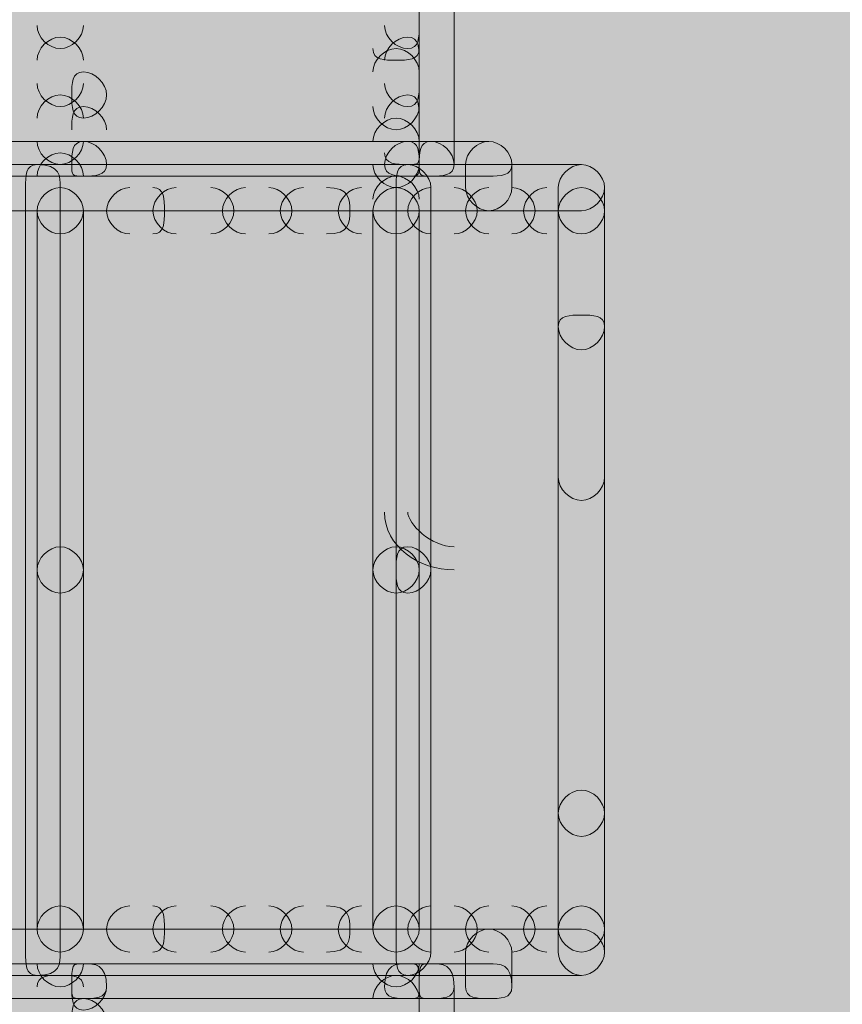
# Model space of a CAD drawing. Units: millimetres. Extents: x 0.7 to 19.3, y 0.2 to 11.9.
# Drawn here: x 18.5 to 18.6, y 2.8 to 3 of the extents above; entities that cross this region are included whole.
import ezdxf

# ---------------------------------------------------------------- set-up
doc = ezdxf.new("R2010")
doc.units = ezdxf.units.MM

msp = doc.modelspace()

# ---------------------------------------------------------------- hatches: boundary and pattern name
at = {"transparency": 33554559}
for points in [[(18.54543, 3.006), (18.54543, 2.90267), (18.54877, 2.90267), (18.54877, 3.006), (18.5471, 3.00767)], [(18.54543, 3.006), (18.54543, 2.90267), (18.54877, 2.90267), (18.54877, 3.006), (18.5471, 3.00767)], [(18.5221, 2.96434), (18.5221, 2.96267), (18.52377, 2.961), (18.52543, 2.96267), (18.52543, 2.96434), (18.52377, 2.966)], [(18.5221, 2.96267), (18.5221, 2.961), (18.52377, 2.95934), (18.52543, 2.961), (18.52543, 2.96267), (18.52377, 2.96434)], [(18.5221, 2.961), (18.5221, 2.95767), (18.52377, 2.956), (18.52543, 2.95767), (18.52543, 2.961), (18.52377, 2.96267)], [(18.5221, 2.95767), (18.5221, 2.956), (18.52377, 2.95434), (18.52543, 2.956), (18.52543, 2.95767), (18.52377, 2.95934)], [(18.5221, 2.956), (18.5221, 2.95434), (18.52377, 2.95267), (18.52543, 2.95434), (18.52543, 2.956), (18.52377, 2.95767)], [(18.5221, 2.95434), (18.5221, 2.83767), (18.52377, 2.836), (18.52543, 2.83767), (18.52543, 2.95434), (18.52377, 2.956)], [(18.5221, 2.83767), (18.5221, 2.836), (18.52377, 2.83434), (18.52543, 2.836), (18.52543, 2.83767), (18.52377, 2.83934)], [(18.5221, 2.836), (18.5221, 2.83267), (18.52377, 2.83267), (18.52543, 2.83434), (18.52543, 2.836), (18.52377, 2.83767)], [(18.5221, 2.83267), (18.5221, 2.831), (18.52377, 2.82934), (18.52543, 2.831), (18.52543, 2.83434), (18.52377, 2.83434)], [(18.5221, 2.831), (18.5221, 2.82934), (18.52377, 2.82767), (18.52543, 2.82934), (18.52543, 2.831), (18.52377, 2.83267)]]:
    msp.add_hatch(color=256, dxfattribs=at).paths.add_polyline_path(points)
h = msp.add_hatch(color=256, dxfattribs=at)
h.paths.add_polyline_path([(18.55543, 2.89434), (18.5571, 2.896), (18.55543, 2.89767)], flags=0)
h.paths.add_polyline_path([(18.54877, 2.90267), (18.5471, 2.90434), (18.54543, 2.90267)], flags=0)

# ---------------------------------------------------------------- linework, layer by layer
at = {"lineweight": 9}
for points in [[(18.55043, 2.99434), (18.55043, 2.95267)], [(18.55543, 2.95267), (18.55543, 2.99434)], [(18.56043, 2.956), (18.5521, 2.956), (18.54877, 2.956), (18.5021, 2.956), (18.4421, 2.956), (18.43877, 2.956), (18.4171, 2.956), (18.3221, 2.956)], [(18.57377, 2.95267), (18.00043, 2.95267), (17.9371, 2.95267)], [(18.5571, 2.95267), (18.5571, 2.94934)], [(18.56377, 2.94934), (18.56377, 2.95267)], [(18.4171, 2.951), (18.43877, 2.951), (18.4421, 2.951), (18.5021, 2.951), (18.54877, 2.951), (18.5521, 2.951), (18.56043, 2.951)], [(18.49377, 2.94934), (18.49377, 2.83934)], [(18.49877, 2.83934), (18.49877, 2.94934)], [(18.5471, 2.94934), (18.5471, 2.89434), (18.5471, 2.83934)], [(18.5521, 2.83934), (18.5521, 2.89434), (18.5521, 2.94934)], [(18.57043, 2.94934), (18.57043, 2.946), (18.57043, 2.92934), (18.57043, 2.85934), (18.57043, 2.84267), (18.57043, 2.83934)], [(18.5771, 2.83934), (18.5771, 2.84267), (18.5771, 2.85934), (18.5771, 2.92934), (18.5771, 2.946), (18.5771, 2.94934)], [(17.9371, 2.946), (18.00043, 2.946), (18.57377, 2.946)], [(18.49543, 2.946), (18.49543, 2.89434), (18.49543, 2.84267)], [(18.5021, 2.84267), (18.5021, 2.89434), (18.5021, 2.946)], [(18.54377, 2.946), (18.54377, 2.89434), (18.54377, 2.84267)], [(18.55043, 2.84267), (18.55043, 2.89434), (18.55043, 2.946)], [(18.57043, 2.92934), (18.57043, 2.90767)], [(18.5771, 2.90767), (18.5771, 2.92934)], [(18.57377, 2.84267), (18.00043, 2.84267), (17.9821, 2.84267), (17.9371, 2.84267)], [(18.5571, 2.83934), (18.5571, 2.83434)], [(18.56377, 2.83434), (18.56377, 2.83934)], [(18.56043, 2.83767), (18.5521, 2.83767), (18.54877, 2.83767), (18.5021, 2.83767), (18.4421, 2.83767), (18.43877, 2.83767), (18.4171, 2.83767)], [(17.9371, 2.836), (17.9821, 2.836), (18.00043, 2.836), (18.57377, 2.836)], [(18.55043, 2.83434), (18.55043, 2.79434)], [(18.55543, 2.79434), (18.55543, 2.83434)], [(18.3221, 2.83267), (18.4171, 2.83267), (18.43877, 2.83267), (18.4421, 2.83267), (18.5021, 2.83267), (18.54877, 2.83267), (18.5521, 2.83267), (18.56043, 2.83267)]]:
    msp.add_lwpolyline(points, dxfattribs=at)
for points in [[(18.97877, 3.30267), (18.87377, 2.811), (18.29043, 2.44934), (17.7671, 2.41434)], [(17.7671, 2.411), (18.2921, 2.446), (18.8771, 2.80767), (18.98377, 3.30267)], [(18.9321, 3.24934), (18.81043, 2.81767), (18.27043, 2.52934), (17.8021, 2.52934)], [(17.8021, 2.526), (18.2721, 2.526), (18.8121, 2.81434), (18.93543, 3.24934)], [(18.49543, 2.97267), (18.49543, 2.971), (18.4971, 2.96934), (18.49877, 2.96934)], [(18.49877, 2.96934), (18.50043, 2.96934), (18.5021, 2.971), (18.5021, 2.97267)], [(18.54543, 2.97267), (18.54543, 2.971), (18.5471, 2.96934), (18.54877, 2.96934)], [(18.54877, 2.96934), (18.55043, 2.96934), (18.55043, 2.971), (18.55043, 2.97267)], [(18.49877, 2.971), (18.4971, 2.971), (18.49543, 2.96934), (18.49543, 2.96767)], [(18.5021, 2.96767), (18.5021, 2.96934), (18.50043, 2.971), (18.49877, 2.971)], [(18.54877, 2.971), (18.5471, 2.971), (18.54543, 2.96934), (18.54543, 2.96767)], [(18.55043, 2.96767), (18.55043, 2.96934), (18.55043, 2.971), (18.54877, 2.971)], [(18.54377, 2.96934), (18.54377, 2.96767), (18.54543, 2.96767), (18.5471, 2.96767)], [(18.5471, 2.96934), (18.54543, 2.96934), (18.54377, 2.96767), (18.54377, 2.966)], [(18.5471, 2.96767), (18.54877, 2.96767), (18.55043, 2.96767), (18.55043, 2.96934)], [(18.55043, 2.966), (18.55043, 2.96767), (18.54877, 2.96934), (18.5471, 2.96934)], [(18.5021, 2.966), (18.50043, 2.966), (18.50043, 2.96434), (18.50043, 2.96267)], [(18.50543, 2.96267), (18.50543, 2.96434), (18.50377, 2.966), (18.5021, 2.966)], [(18.49543, 2.96434), (18.49543, 2.96267), (18.4971, 2.961), (18.49877, 2.961)], [(18.49877, 2.961), (18.50043, 2.961), (18.5021, 2.96267), (18.5021, 2.96434)], [(18.54543, 2.96434), (18.54543, 2.96267), (18.5471, 2.961), (18.54877, 2.961)], [(18.54877, 2.961), (18.55043, 2.961), (18.55043, 2.96267), (18.55043, 2.96434)], [(18.49877, 2.96267), (18.4971, 2.96267), (18.49543, 2.961), (18.49543, 2.95934)], [(18.5021, 2.95934), (18.5021, 2.961), (18.50043, 2.96267), (18.49877, 2.96267)], [(18.50043, 2.96267), (18.50043, 2.961), (18.50043, 2.95934), (18.5021, 2.95934)], [(18.5021, 2.95934), (18.50377, 2.95934), (18.50543, 2.961), (18.50543, 2.96267)], [(18.54877, 2.96267), (18.5471, 2.96267), (18.54543, 2.961), (18.54543, 2.95934)], [(18.55043, 2.95934), (18.55043, 2.961), (18.55043, 2.96267), (18.54877, 2.96267)], [(18.5021, 2.961), (18.50043, 2.961), (18.50043, 2.95934), (18.50043, 2.95767)], [(18.50543, 2.95767), (18.50543, 2.95934), (18.50377, 2.961), (18.5021, 2.961)], [(18.54377, 2.961), (18.54377, 2.95934), (18.54543, 2.95767), (18.5471, 2.95767)], [(18.5471, 2.95767), (18.54877, 2.95767), (18.55043, 2.95934), (18.55043, 2.961)], [(18.5471, 2.95934), (18.54543, 2.95934), (18.54377, 2.95767), (18.54377, 2.956)], [(18.55043, 2.956), (18.55043, 2.95767), (18.54877, 2.95934), (18.5471, 2.95934)], [(18.49543, 2.956), (18.49543, 2.95434), (18.4971, 2.95267), (18.49877, 2.95267)], [(18.49877, 2.95267), (18.50043, 2.95267), (18.5021, 2.95434), (18.5021, 2.956)], [(18.5021, 2.956), (18.50043, 2.956), (18.50043, 2.95434), (18.50043, 2.95267)], [(18.50543, 2.95267), (18.50543, 2.95434), (18.50377, 2.956), (18.5021, 2.956)], [(18.54877, 2.956), (18.5471, 2.956), (18.54543, 2.95434), (18.54543, 2.95267)], [(18.55043, 2.95267), (18.55043, 2.95434), (18.55043, 2.956), (18.54877, 2.956)], [(18.5521, 2.956), (18.55043, 2.956), (18.55043, 2.95434), (18.55043, 2.95267)], [(18.55543, 2.95267), (18.55543, 2.95434), (18.55377, 2.956), (18.5521, 2.956)], [(18.56043, 2.956), (18.55877, 2.956), (18.5571, 2.95434), (18.5571, 2.95267)], [(18.56377, 2.95267), (18.56377, 2.95434), (18.5621, 2.956), (18.56043, 2.956)], [(18.56377, 2.95267), (18.56377, 2.95434), (18.5621, 2.956), (18.56043, 2.956)], [(18.49877, 2.95434), (18.4971, 2.95434), (18.49543, 2.95267), (18.49543, 2.951)], [(18.5021, 2.951), (18.5021, 2.95267), (18.50043, 2.95434), (18.49877, 2.95434)], [(18.54543, 2.95434), (18.54543, 2.95267), (18.5471, 2.95267), (18.54877, 2.95267)], [(18.54877, 2.95267), (18.55043, 2.95267), (18.55043, 2.95267), (18.55043, 2.95434)], [(18.49543, 2.95267), (18.49377, 2.95267), (18.49377, 2.951), (18.49377, 2.94934)], [(18.49877, 2.94934), (18.49877, 2.951), (18.49877, 2.95267), (18.49543, 2.95267)], [(18.50043, 2.95267), (18.50043, 2.951), (18.50043, 2.951), (18.5021, 2.951)], [(18.50043, 2.95267), (18.50043, 2.951), (18.50043, 2.951), (18.5021, 2.951)], [(18.5021, 2.951), (18.50377, 2.951), (18.50543, 2.951), (18.50543, 2.95267)], [(18.5021, 2.951), (18.50377, 2.951), (18.50543, 2.951), (18.50543, 2.95267)], [(18.54377, 2.95267), (18.54377, 2.951), (18.54543, 2.94934), (18.5471, 2.94934)], [(18.54543, 2.95267), (18.54543, 2.951), (18.5471, 2.951), (18.54877, 2.951)], [(18.54877, 2.95267), (18.5471, 2.95267), (18.5471, 2.951), (18.5471, 2.94934)], [(18.5471, 2.94934), (18.54877, 2.94934), (18.55043, 2.951), (18.55043, 2.95267)], [(18.5521, 2.94934), (18.5521, 2.951), (18.55043, 2.95267), (18.54877, 2.95267)], [(18.54877, 2.951), (18.55043, 2.951), (18.55043, 2.951), (18.55043, 2.95267)], [(18.55043, 2.95267), (18.55043, 2.951), (18.55043, 2.951), (18.5521, 2.951)], [(18.55043, 2.95267), (18.55043, 2.951), (18.55043, 2.951), (18.5521, 2.951)], [(18.5521, 2.951), (18.55377, 2.951), (18.55543, 2.951), (18.55543, 2.95267)], [(18.5521, 2.951), (18.55377, 2.951), (18.55543, 2.951), (18.55543, 2.95267)], [(18.56043, 2.951), (18.5621, 2.951), (18.56377, 2.951), (18.56377, 2.95267)], [(18.57377, 2.95267), (18.5721, 2.95267), (18.57043, 2.951), (18.57043, 2.94934)], [(18.5771, 2.94934), (18.5771, 2.951), (18.57543, 2.95267), (18.57377, 2.95267)], [(18.5771, 2.94934), (18.5771, 2.951), (18.57543, 2.95267), (18.57377, 2.95267)], [(18.5471, 2.951), (18.54543, 2.951), (18.54377, 2.94934), (18.54377, 2.94767)], [(18.55043, 2.94767), (18.55043, 2.94934), (18.54877, 2.951), (18.5471, 2.951)], [(18.49877, 2.94934), (18.4971, 2.94934), (18.49543, 2.94767), (18.49543, 2.946)], [(18.5021, 2.946), (18.5021, 2.94767), (18.50043, 2.94934), (18.49877, 2.94934)], [(18.50877, 2.94934), (18.5071, 2.94934), (18.50543, 2.94767), (18.50543, 2.946)], [(18.51543, 2.94934), (18.51377, 2.94934), (18.5121, 2.94767), (18.5121, 2.946)], [(18.51377, 2.946), (18.51377, 2.94767), (18.51377, 2.94934), (18.5121, 2.94934)], [(18.52377, 2.946), (18.52377, 2.94767), (18.5221, 2.94934), (18.52043, 2.94934)], [(18.52543, 2.94934), (18.52377, 2.94934), (18.5221, 2.94767), (18.5221, 2.946)], [(18.5321, 2.946), (18.5321, 2.94767), (18.53043, 2.94934), (18.52877, 2.94934)], [(18.53377, 2.94934), (18.5321, 2.94934), (18.53043, 2.94767), (18.53043, 2.946)], [(18.54043, 2.946), (18.54043, 2.94767), (18.54043, 2.94934), (18.5371, 2.94934)], [(18.5421, 2.94934), (18.54043, 2.94934), (18.53877, 2.94767), (18.53877, 2.946)], [(18.5471, 2.94934), (18.54543, 2.94934), (18.54377, 2.94767), (18.54377, 2.946)], [(18.55043, 2.946), (18.55043, 2.94767), (18.54877, 2.94934), (18.5471, 2.94934)], [(18.55043, 2.946), (18.55043, 2.94767), (18.54877, 2.94934), (18.5471, 2.94934)], [(18.5521, 2.94934), (18.55043, 2.94934), (18.54877, 2.94767), (18.54877, 2.946)], [(18.55877, 2.946), (18.55877, 2.94767), (18.5571, 2.94934), (18.55543, 2.94934)], [(18.5571, 2.94934), (18.5571, 2.94767), (18.55877, 2.946), (18.56043, 2.946)], [(18.56043, 2.94934), (18.55877, 2.94934), (18.5571, 2.94767), (18.5571, 2.946)], [(18.56043, 2.946), (18.5621, 2.946), (18.56377, 2.94767), (18.56377, 2.94934)], [(18.5671, 2.946), (18.5671, 2.94767), (18.56543, 2.94934), (18.56377, 2.94934)], [(18.56877, 2.94934), (18.5671, 2.94934), (18.56543, 2.94767), (18.56543, 2.946)], [(18.57377, 2.94934), (18.5721, 2.94934), (18.57043, 2.94767), (18.57043, 2.946)], [(18.57377, 2.946), (18.57543, 2.946), (18.5771, 2.94767), (18.5771, 2.94934)], [(18.5771, 2.946), (18.5771, 2.94767), (18.57543, 2.94934), (18.57377, 2.94934)], [(18.5771, 2.946), (18.5771, 2.94767), (18.57543, 2.94934), (18.57377, 2.94934)], [(18.49543, 2.946), (18.49543, 2.94434), (18.4971, 2.94267), (18.49877, 2.94267)], [(18.49877, 2.94267), (18.50043, 2.94267), (18.5021, 2.94434), (18.5021, 2.946)], [(18.50543, 2.946), (18.50543, 2.94434), (18.5071, 2.94267), (18.50877, 2.94267)], [(18.5121, 2.946), (18.5121, 2.94434), (18.51377, 2.94267), (18.51543, 2.94267)], [(18.5121, 2.94267), (18.51377, 2.94267), (18.51377, 2.94434), (18.51377, 2.946)], [(18.52043, 2.94267), (18.5221, 2.94267), (18.52377, 2.94434), (18.52377, 2.946)], [(18.5221, 2.946), (18.5221, 2.94434), (18.52377, 2.94267), (18.52543, 2.94267)], [(18.52877, 2.94267), (18.53043, 2.94267), (18.5321, 2.94434), (18.5321, 2.946)], [(18.53043, 2.946), (18.53043, 2.94434), (18.5321, 2.94267), (18.53377, 2.94267)], [(18.5371, 2.94267), (18.54043, 2.94267), (18.54043, 2.94434), (18.54043, 2.946)], [(18.53877, 2.946), (18.53877, 2.94434), (18.54043, 2.94267), (18.5421, 2.94267)], [(18.54377, 2.946), (18.54377, 2.94434), (18.54543, 2.94267), (18.5471, 2.94267)], [(18.5471, 2.94267), (18.54877, 2.94267), (18.55043, 2.94434), (18.55043, 2.946)], [(18.5471, 2.94267), (18.54877, 2.94267), (18.55043, 2.94434), (18.55043, 2.946)], [(18.54877, 2.946), (18.54877, 2.94434), (18.55043, 2.94267), (18.5521, 2.94267)], [(18.55543, 2.94267), (18.5571, 2.94267), (18.55877, 2.94434), (18.55877, 2.946)], [(18.5571, 2.946), (18.5571, 2.94434), (18.55877, 2.94267), (18.56043, 2.94267)], [(18.56377, 2.94267), (18.56543, 2.94267), (18.5671, 2.94434), (18.5671, 2.946)], [(18.56543, 2.946), (18.56543, 2.94434), (18.5671, 2.94267), (18.56877, 2.94267)], [(18.57043, 2.946), (18.57043, 2.94434), (18.5721, 2.94267), (18.57377, 2.94267)], [(18.57377, 2.94267), (18.57543, 2.94267), (18.5771, 2.94434), (18.5771, 2.946)], [(18.57377, 2.94267), (18.57543, 2.94267), (18.5771, 2.94434), (18.5771, 2.946)], [(19.11543, 2.93434), (18.85377, 2.49267), (18.3771, 2.156), (17.83377, 2.156)], [(17.83377, 2.15267), (18.37877, 2.15267), (18.8571, 2.48934), (19.11877, 2.931)], [(18.57377, 2.931), (18.5721, 2.931), (18.57043, 2.931), (18.57043, 2.92934)], [(18.57377, 2.931), (18.5721, 2.931), (18.57043, 2.931), (18.57043, 2.92934)], [(18.5771, 2.92934), (18.5771, 2.931), (18.57543, 2.931), (18.57377, 2.931)], [(18.5771, 2.92934), (18.5771, 2.931), (18.57543, 2.931), (18.57377, 2.931)], [(18.57043, 2.92934), (18.57043, 2.92767), (18.5721, 2.926), (18.57377, 2.926)], [(18.57377, 2.926), (18.57543, 2.926), (18.5771, 2.92767), (18.5771, 2.92934)], [(18.57043, 2.90767), (18.57043, 2.906), (18.5721, 2.90434), (18.57377, 2.90434)], [(18.57377, 2.90434), (18.57543, 2.90434), (18.5771, 2.906), (18.5771, 2.90767)], [(18.54543, 2.90267), (18.54543, 2.89767), (18.55043, 2.89434), (18.55543, 2.89434)], [(18.55543, 2.89767), (18.5521, 2.89767), (18.54877, 2.901), (18.54877, 2.90267)], [(18.49877, 2.89767), (18.4971, 2.89767), (18.49543, 2.896), (18.49543, 2.89434)], [(18.5021, 2.89434), (18.5021, 2.896), (18.50043, 2.89767), (18.49877, 2.89767)], [(18.5471, 2.89767), (18.54543, 2.89767), (18.54377, 2.896), (18.54377, 2.89434)], [(18.55043, 2.89434), (18.55043, 2.896), (18.54877, 2.89767), (18.5471, 2.89767)], [(18.54877, 2.89767), (18.5471, 2.89767), (18.5471, 2.896), (18.5471, 2.89434)], [(18.5521, 2.89434), (18.5521, 2.896), (18.55043, 2.89767), (18.54877, 2.89767)], [(18.49543, 2.89434), (18.49543, 2.89267), (18.4971, 2.891), (18.49877, 2.891)], [(18.49877, 2.891), (18.50043, 2.891), (18.5021, 2.89267), (18.5021, 2.89434)], [(18.54377, 2.89434), (18.54377, 2.89267), (18.54543, 2.891), (18.5471, 2.891)], [(18.5471, 2.89434), (18.5471, 2.89267), (18.5471, 2.891), (18.54877, 2.891)], [(18.5471, 2.891), (18.54877, 2.891), (18.55043, 2.89267), (18.55043, 2.89434)], [(18.54877, 2.891), (18.55043, 2.891), (18.5521, 2.89267), (18.5521, 2.89434)], [(18.57377, 2.86267), (18.5721, 2.86267), (18.57043, 2.861), (18.57043, 2.85934)], [(18.5771, 2.85934), (18.5771, 2.861), (18.57543, 2.86267), (18.57377, 2.86267)], [(18.57043, 2.85934), (18.57043, 2.85767), (18.5721, 2.856), (18.57377, 2.856)], [(18.57377, 2.856), (18.57543, 2.856), (18.5771, 2.85767), (18.5771, 2.85934)], [(18.49877, 2.846), (18.4971, 2.846), (18.49543, 2.84434), (18.49543, 2.84267)], [(18.5021, 2.84267), (18.5021, 2.84434), (18.50043, 2.846), (18.49877, 2.846)], [(18.50877, 2.846), (18.5071, 2.846), (18.50543, 2.84434), (18.50543, 2.84267)], [(18.51543, 2.846), (18.51377, 2.846), (18.5121, 2.84434), (18.5121, 2.84267)], [(18.51377, 2.84267), (18.51377, 2.84434), (18.51377, 2.846), (18.5121, 2.846)], [(18.52377, 2.84267), (18.52377, 2.84434), (18.5221, 2.846), (18.52043, 2.846)], [(18.52543, 2.846), (18.52377, 2.846), (18.5221, 2.84434), (18.5221, 2.84267)], [(18.5321, 2.84267), (18.5321, 2.84434), (18.53043, 2.846), (18.52877, 2.846)], [(18.53377, 2.846), (18.5321, 2.846), (18.53043, 2.84434), (18.53043, 2.84267)], [(18.54043, 2.84267), (18.54043, 2.84434), (18.54043, 2.846), (18.5371, 2.846)], [(18.5421, 2.846), (18.54043, 2.846), (18.53877, 2.84434), (18.53877, 2.84267)], [(18.5471, 2.846), (18.54543, 2.846), (18.54377, 2.84434), (18.54377, 2.84267)], [(18.55043, 2.84267), (18.55043, 2.84434), (18.54877, 2.846), (18.5471, 2.846)], [(18.55043, 2.84267), (18.55043, 2.84434), (18.54877, 2.846), (18.5471, 2.846)], [(18.5521, 2.846), (18.55043, 2.846), (18.54877, 2.84434), (18.54877, 2.84267)], [(18.55877, 2.84267), (18.55877, 2.84434), (18.5571, 2.846), (18.55543, 2.846)], [(18.56043, 2.846), (18.55877, 2.846), (18.5571, 2.84434), (18.5571, 2.84267)], [(18.5671, 2.84267), (18.5671, 2.84434), (18.56543, 2.846), (18.56377, 2.846)], [(18.56877, 2.846), (18.5671, 2.846), (18.56543, 2.84434), (18.56543, 2.84267)], [(18.57377, 2.846), (18.5721, 2.846), (18.57043, 2.84434), (18.57043, 2.84267)], [(18.5771, 2.84267), (18.5771, 2.84434), (18.57543, 2.846), (18.57377, 2.846)], [(18.5771, 2.84267), (18.5771, 2.84434), (18.57543, 2.846), (18.57377, 2.846)], [(18.49543, 2.84267), (18.49543, 2.841), (18.4971, 2.83934), (18.49877, 2.83934)], [(18.49877, 2.83934), (18.50043, 2.83934), (18.5021, 2.841), (18.5021, 2.84267)], [(18.50543, 2.84267), (18.50543, 2.841), (18.5071, 2.83934), (18.50877, 2.83934)], [(18.5121, 2.84267), (18.5121, 2.841), (18.51377, 2.83934), (18.51543, 2.83934)], [(18.5121, 2.83934), (18.51377, 2.83934), (18.51377, 2.841), (18.51377, 2.84267)], [(18.52043, 2.83934), (18.5221, 2.83934), (18.52377, 2.841), (18.52377, 2.84267)], [(18.5221, 2.84267), (18.5221, 2.841), (18.52377, 2.83934), (18.52543, 2.83934)], [(18.52877, 2.83934), (18.53043, 2.83934), (18.5321, 2.841), (18.5321, 2.84267)], [(18.53043, 2.84267), (18.53043, 2.841), (18.5321, 2.83934), (18.53377, 2.83934)], [(18.5371, 2.83934), (18.54043, 2.83934), (18.54043, 2.841), (18.54043, 2.84267)], [(18.53877, 2.84267), (18.53877, 2.841), (18.54043, 2.83934), (18.5421, 2.83934)], [(18.54377, 2.84267), (18.54377, 2.841), (18.54543, 2.83934), (18.5471, 2.83934)], [(18.5471, 2.83934), (18.54877, 2.83934), (18.55043, 2.841), (18.55043, 2.84267)], [(18.5471, 2.83934), (18.54877, 2.83934), (18.55043, 2.841), (18.55043, 2.84267)], [(18.54877, 2.84267), (18.54877, 2.841), (18.55043, 2.83934), (18.5521, 2.83934)], [(18.55543, 2.83934), (18.5571, 2.83934), (18.55877, 2.841), (18.55877, 2.84267)], [(18.56043, 2.84267), (18.55877, 2.84267), (18.5571, 2.841), (18.5571, 2.83934)], [(18.5571, 2.84267), (18.5571, 2.841), (18.55877, 2.83934), (18.56043, 2.83934)], [(18.56377, 2.83934), (18.56377, 2.841), (18.5621, 2.84267), (18.56043, 2.84267)], [(18.56377, 2.83934), (18.56543, 2.83934), (18.5671, 2.841), (18.5671, 2.84267)], [(18.56543, 2.84267), (18.56543, 2.841), (18.5671, 2.83934), (18.56877, 2.83934)], [(18.57043, 2.84267), (18.57043, 2.841), (18.5721, 2.83934), (18.57377, 2.83934)], [(18.57377, 2.83934), (18.57543, 2.83934), (18.5771, 2.841), (18.5771, 2.84267)], [(18.5771, 2.83934), (18.5771, 2.841), (18.57543, 2.84267), (18.57377, 2.84267)], [(18.57377, 2.83934), (18.57543, 2.83934), (18.5771, 2.841), (18.5771, 2.84267)], [(18.49377, 2.83934), (18.49377, 2.83767), (18.49377, 2.836), (18.49543, 2.836)], [(18.49543, 2.836), (18.49877, 2.836), (18.49877, 2.83767), (18.49877, 2.83934)], [(18.5471, 2.83934), (18.5471, 2.83767), (18.5471, 2.836), (18.54877, 2.836)], [(18.54877, 2.836), (18.55043, 2.836), (18.5521, 2.83767), (18.5521, 2.83934)], [(18.57043, 2.83934), (18.57043, 2.83767), (18.5721, 2.836), (18.57377, 2.836)], [(18.57377, 2.836), (18.57543, 2.836), (18.5771, 2.83767), (18.5771, 2.83934)], [(18.57377, 2.836), (18.57543, 2.836), (18.5771, 2.83767), (18.5771, 2.83934)], [(18.49543, 2.83767), (18.49543, 2.836), (18.4971, 2.83434), (18.49877, 2.83434)], [(18.49877, 2.83434), (18.50043, 2.83434), (18.5021, 2.836), (18.5021, 2.83767)], [(18.5021, 2.83767), (18.50043, 2.83767), (18.50043, 2.83767), (18.50043, 2.83434)], [(18.5021, 2.83767), (18.50043, 2.83767), (18.50043, 2.83767), (18.50043, 2.83434)], [(18.50543, 2.83434), (18.50543, 2.83767), (18.50377, 2.83767), (18.5021, 2.83767)], [(18.50543, 2.83434), (18.50543, 2.83767), (18.50377, 2.83767), (18.5021, 2.83767)], [(18.54377, 2.83767), (18.54377, 2.836), (18.54543, 2.83434), (18.5471, 2.83434)], [(18.54877, 2.83767), (18.5471, 2.83767), (18.54543, 2.83767), (18.54543, 2.83434)], [(18.54877, 2.83767), (18.5471, 2.83767), (18.54543, 2.83767), (18.54543, 2.83434)], [(18.5471, 2.83434), (18.54877, 2.83434), (18.55043, 2.836), (18.55043, 2.83767)], [(18.55043, 2.83434), (18.55043, 2.83767), (18.55043, 2.83767), (18.54877, 2.83767)], [(18.55043, 2.83434), (18.55043, 2.83767), (18.55043, 2.83767), (18.54877, 2.83767)], [(18.5521, 2.83767), (18.55043, 2.83767), (18.55043, 2.83767), (18.55043, 2.83434)], [(18.5521, 2.83767), (18.55043, 2.83767), (18.55043, 2.83767), (18.55043, 2.83434)], [(18.55543, 2.83434), (18.55543, 2.83767), (18.55377, 2.83767), (18.5521, 2.83767)], [(18.55543, 2.83434), (18.55543, 2.83767), (18.55377, 2.83767), (18.5521, 2.83767)], [(18.56377, 2.83434), (18.56377, 2.83767), (18.5621, 2.83767), (18.56043, 2.83767)], [(18.49877, 2.836), (18.4971, 2.836), (18.49543, 2.836), (18.49543, 2.83434)], [(18.5021, 2.83434), (18.5021, 2.836), (18.50043, 2.836), (18.49877, 2.836)], [(18.5471, 2.836), (18.54543, 2.836), (18.54377, 2.83434), (18.54377, 2.83267)], [(18.55043, 2.83267), (18.55043, 2.83434), (18.54877, 2.836), (18.5471, 2.836)], [(18.50043, 2.83434), (18.50043, 2.83267), (18.50043, 2.831), (18.5021, 2.831)], [(18.50043, 2.83434), (18.50043, 2.83267), (18.50043, 2.83267), (18.5021, 2.83267)], [(18.5021, 2.831), (18.50377, 2.831), (18.50543, 2.83267), (18.50543, 2.83434)], [(18.5021, 2.83267), (18.50377, 2.83267), (18.50543, 2.83267), (18.50543, 2.83434)], [(18.54543, 2.83434), (18.54543, 2.83267), (18.5471, 2.83267), (18.54877, 2.83267)], [(18.54877, 2.83267), (18.55043, 2.83267), (18.55043, 2.83267), (18.55043, 2.83434)], [(18.55043, 2.83434), (18.55043, 2.83267), (18.55043, 2.83267), (18.5521, 2.83267)], [(18.5521, 2.83267), (18.55377, 2.83267), (18.55543, 2.83267), (18.55543, 2.83434)], [(18.5571, 2.83434), (18.5571, 2.83267), (18.55877, 2.83267), (18.56043, 2.83267)], [(18.56043, 2.83267), (18.5621, 2.83267), (18.56377, 2.83267), (18.56377, 2.83434)], [(18.56043, 2.83267), (18.5621, 2.83267), (18.56377, 2.83267), (18.56377, 2.83434)], [(18.5021, 2.83267), (18.50043, 2.83267), (18.50043, 2.831), (18.50043, 2.82934)], [(18.50543, 2.82934), (18.50543, 2.831), (18.50377, 2.83267), (18.5021, 2.83267)]]:
    msp.add_open_spline(points, degree=3, dxfattribs=at)
at = {"lineweight": 9, "transparency": 33554559}
msp.add_solid([(17.47543, 2.77934), (18.68543, 2.77934), (17.47543, 3.01434), (18.68543, 3.01434)], dxfattribs=at)

doc.saveas('drawing.dxf')
